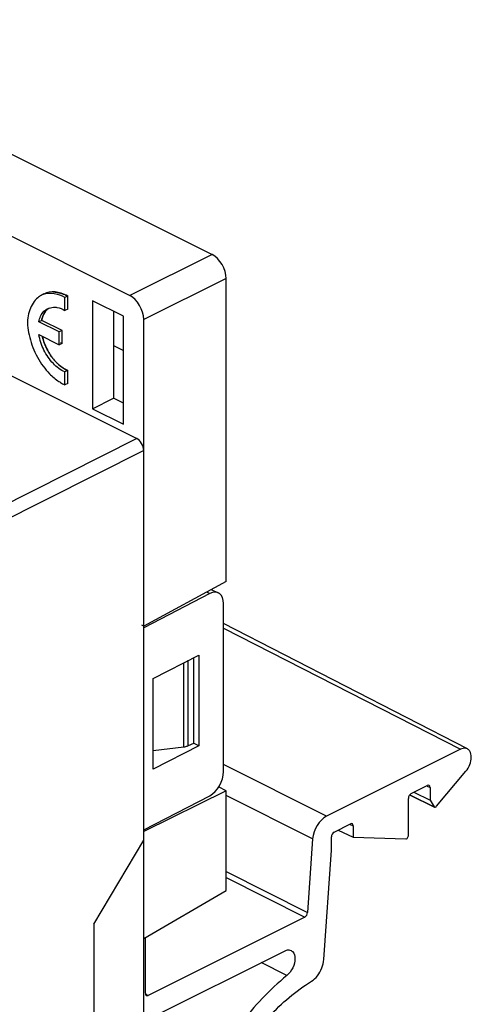
# Model space of a CAD drawing. Units: millimetres. Extents: x -29 to 39, y -58 to 57.
# Drawn here: x 16 to 39, y 8 to 57 of the extents above; entities that cross this region are included whole.
import ezdxf

# ---------------------------------------------------------------- set-up
doc = ezdxf.new("R2010")
doc.units = ezdxf.units.MM
doc.header["$LTSCALE"] = 16.335
doc.layers.get('0').update_dxf_attribs({"linetype": 'CONTINUOUS'})
for name, color, linetype in [('223010000', 7, 'CONTINUOUS'), ('ASSI', 7, 'CONTINUOUS'), ('DRAFT', 7, 'CONTINUOUS'), ('IMPORT_IGES', 7, 'CONTINUOUS'), ('RACCORDO', 7, 'CONTINUOUS')]:
    doc.layers.add(name, color=color, linetype=linetype)

msp = doc.modelspace()

# ---------------------------------------------------------------- linework, layer by layer
at = {"color": 7, "linetype": 'CONTINUOUS'}
for p, q in [((19.916, 43.176), (19.916, 37.72)), ((21.472, 42.399), (19.916, 43.176)), ((20.977, 42.646), (20.977, 38.251)), ((21.472, 36.943), (21.472, 42.399)), ((19.916, 37.72), (20.977, 38.251)), ((21.472, 38.003), (20.977, 38.251)), ((19.916, 37.72), (21.472, 36.943)), ((25.011, 25.13), (25.011, 20.799))]:
    msp.add_line(p, q, dxfattribs=at)
at = {"layer": '223010000', "color": 7, "linetype": 'CONTINUOUS'}
for p, q in [((38.865, 20.517), (26.53, 26.855)), ((38.518, 20.496), (31.746, 17.11)), ((37.305, 17.616), (38.787, 19.385)), ((36.021, 18.259), (36.84, 18.668)), ((36.981, 18.566), (36.981, 17.933)), ((35.88, 16.128), (35.88, 18.015)), ((35.945, 18.192), (37.21, 17.577)), ((36.166, 18.331), (36.981, 17.933)), ((36.981, 17.933), (37.189, 17.596)), ((32.132, 16.314), (32.951, 16.724)), ((33.092, 16.621), (33.092, 16.049)), ((31.041, 15.968), (30.784, 12.241)), ((31.991, 15.403), (31.991, 16.07)), ((32.335, 16.416), (33.092, 16.049)), ((33.092, 16.049), (35.76, 15.972)), ((31.609, 9.867), (31.991, 15.403)), ((30.644, 12.013), (22.728, 8.055)), ((22.586, 8.157), (22.586, 10.924)), ((22.698, 6.834), (29.72, 10.345))]:
    msp.add_line(p, q, dxfattribs=at)
at = {"layer": '223010000', "color": 253, "linetype": 'CONTINUOUS'}
for p, q in [((26.53, 26.618), (38.518, 20.496)), ((31.746, 17.11), (26.53, 19.732)), ((36.827, 18.64), (36.981, 18.566)), ((31.041, 15.968), (26.669, 18.165)), ((35.95, 18.2), (37.189, 17.596)), ((32.938, 16.696), (33.092, 16.621)), ((26.669, 14.31), (30.784, 12.241)), ((26.669, 14.01), (30.644, 12.013)), ((29.737, 9.052), (28.446, 9.708)), ((22.574, 8.134), (22.728, 8.055))]:
    msp.add_line(p, q, dxfattribs=at)
at = {"layer": '223010000', "color": 7, "linetype": 'CONTINUOUS'}
for centre, major_axis, ratio, start_param, end_param in [((36.84, 18.495), (0.089, 0.179), 0.612327, -0.886022, 0.684698), ((36.021, 18.086), (0.089, 0.179), 0.612418, 0.684741, 2.255461), ((31.746, 16.244), (0.447, 0.894), 0.612414, 0.684732, 2.168192), ((32.951, 16.55), (0.089, 0.179), 0.612327, -0.886022, 0.684698), ((32.132, 16.141), (0.089, 0.179), 0.612418, 0.684741, 2.255461), ((30.644, 12.186), (0.089, 0.179), 0.612414, -2.45686, -0.9734), ((22.728, 8.228), (0.089, 0.179), 0.612327, 2.25557, 3.826291)]:
    msp.add_ellipse(centre, major_axis=major_axis, ratio=ratio, start_param=start_param, end_param=end_param, dxfattribs=at)
for points, knots in [([(38.864, 20.515), (38.84, 20.528), (38.727, 20.572), (38.6, 20.537), (38.518, 20.496)], [0, 0, 0, 0, 0.227388, 1, 1, 1, 1]), ([(38.787, 19.385), (38.871, 19.487), (39.004, 19.716), (39.083, 20.072), (39.038, 20.371), (38.914, 20.487), (38.864, 20.515)], [0, 0, 0, 0, 0.317273, 0.62063, 0.866233, 1, 1, 1, 1]), ([(37.21, 17.577), (37.213, 17.576), (37.231, 17.569), (37.269, 17.579), (37.294, 17.601), (37.305, 17.616)], [0, 0, 0, 0, 0.097574, 0.493555, 1, 1, 1, 1]), ([(35.76, 15.972), (35.78, 15.971), (35.824, 15.994), (35.866, 16.052), (35.88, 16.103), (35.88, 16.128)], [0, 0, 0, 0, 0.282334, 0.643026, 1, 1, 1, 1]), ([(29.948, 10.317), (29.977, 10.303), (30.112, 10.215), (30.182, 9.867), (30.063, 9.434), (29.866, 9.157), (29.737, 9.052)], [0, 0, 0, 0, 0.065085, 0.320721, 0.653655, 1, 1, 1, 1]), ([(30.977, 8.765), (31.093, 8.838), (31.307, 9.044), (31.524, 9.427), (31.599, 9.722), (31.609, 9.867)], [0, 0, 0, 0, 0.315008, 0.665662, 1, 1, 1, 1]), ([(29.737, 9.052), (28.863, 8.34), (27.253, 6.629), (25.413, 3.607), (24.201, 0.295), (23.743, -2.979), (24.096, -5.906), (25.199, -8.035), (26.312, -8.867), (26.789, -9.102)], [0, 0, 0, 0, 0.162162, 0.334563, 0.50608, 0.666123, 0.806105, 0.924459, 1, 1, 1, 1]), ([(27.306, -7.862), (27.199, -7.808), (26.508, -7.413), (25.437, -6.168), (24.776, -3.851), (24.822, -1.122), (25.553, 1.781), (26.891, 4.581), (28.697, 6.994), (30.193, 8.275), (30.977, 8.765)], [0, 0, 0, 0, 0.018293, 0.121884, 0.242284, 0.382267, 0.53816, 0.700319, 0.857483, 1, 1, 1, 1])]:
    msp.add_open_spline(points, degree=3, knots=knots, dxfattribs=at)
for points in [[(37.189, 17.596), (37.194, 17.588), (37.201, 17.581), (37.21, 17.577)], [(29.72, 10.345), (29.793, 10.362), (29.877, 10.35), (29.948, 10.317)]]:
    msp.add_open_spline(points, degree=3, dxfattribs=at)
at = {"layer": 'ASSI', "color": 7, "linetype": 'CONTINUOUS'}
for p, q in [((17.448, 43.523), (17.307, 43.452)), ((18.659, 43.413), (18.518, 43.343)), ((18.518, 42.692), (18.518, 43.343)), ((18.659, 42.763), (18.659, 43.413)), ((18.659, 42.763), (18.518, 42.692)), ((17.344, 42.189), (17.202, 42.119)), ((18.235, 41.602), (17.202, 42.119)), ((18.377, 41.673), (17.344, 42.189)), ((17.202, 41.469), (18.235, 40.953)), ((18.377, 41.673), (18.235, 41.602)), ((18.235, 40.953), (18.235, 41.602)), ((18.377, 41.023), (18.377, 41.673)), ((18.377, 41.023), (18.235, 40.953)), ((18.659, 39.65), (18.518, 39.58)), ((18.518, 38.929), (18.518, 39.58)), ((18.659, 39), (18.659, 39.65)), ((18.659, 39), (18.518, 38.929))]:
    msp.add_line(p, q, dxfattribs=at)
for centre, radius, start, end in [((19.517, 41.09), 2.381, 236.9124, 238.9241), ((19.429, 40.94), 2.207, 238.8687, 245.6197)]:
    msp.add_arc(centre, radius, start, end, dxfattribs=at)
for points in [[(17.14, 43.331), (17.051, 43.255), (16.972, 43.162), (16.905, 43.061)], [(17.314, 43.452), (17.252, 43.419), (17.195, 43.378), (17.14, 43.331)], [(18.659, 43.413), (18.555, 43.471), (18.441, 43.522), (18.324, 43.56)], [(16.905, 43.061), (16.836, 42.956), (16.779, 42.842), (16.737, 42.725)], [(18.115, 42.844), (18.257, 42.82), (18.395, 42.763), (18.518, 42.692)], [(16.737, 42.725), (16.688, 42.591), (16.657, 42.454), (16.642, 42.316)], [(17.403, 42.403), (17.377, 42.333), (17.357, 42.261), (17.344, 42.189)], [(17.738, 39.493), (17.884, 39.343), (18.044, 39.208), (18.217, 39.095)]]:
    msp.add_open_spline(points, degree=3, dxfattribs=at)
for points, knots in [([(18.518, 43.343), (18.194, 43.52), (17.717, 43.638), (17.349, 43.47), (17.314, 43.452)], [0, 0, 0, 0, 0.901847, 1, 1, 1, 1]), ([(18.324, 43.56), (18.129, 43.623), (17.825, 43.664), (17.542, 43.561), (17.455, 43.515)], [0, 0, 0, 0, 0.674616, 1, 1, 1, 1]), ([(17.644, 42.777), (17.734, 42.821), (17.894, 42.865), (18.055, 42.854), (18.115, 42.844)], [0, 0, 0, 0, 0.617866, 1, 1, 1, 1]), ([(17.202, 42.119), (17.239, 42.311), (17.346, 42.585), (17.576, 42.744), (17.644, 42.777)], [0, 0, 0, 0, 0.726106, 1, 1, 1, 1]), ([(17.716, 42.809), (17.674, 42.783), (17.536, 42.675), (17.447, 42.521), (17.403, 42.403)], [0, 0, 0, 0, 0.280873, 1, 1, 1, 1]), ([(16.642, 42.316), (16.605, 41.986), (16.68, 41.472), (16.834, 40.989), (16.897, 40.825)], [0, 0, 0, 0, 0.65321, 1, 1, 1, 1]), ([(18.518, 39.58), (18.297, 39.675), (17.876, 40.003), (17.426, 40.665), (17.246, 41.197), (17.202, 41.469)], [0, 0, 0, 0, 0.304023, 0.652149, 1, 1, 1, 1]), ([(17.375, 41.379), (17.424, 41.163), (17.534, 40.864), (17.688, 40.588), (17.737, 40.509)], [0, 0, 0, 0, 0.703992, 1, 1, 1, 1]), ([(16.897, 40.825), (17.029, 40.485), (17.28, 40.022), (17.624, 39.61), (17.738, 39.493)], [0, 0, 0, 0, 0.693524, 1, 1, 1, 1]), ([(17.737, 40.509), (17.834, 40.353), (18.093, 40.015), (18.438, 39.746), (18.659, 39.65)], [0, 0, 0, 0, 0.431474, 1, 1, 1, 1])]:
    msp.add_open_spline(points, degree=3, knots=knots, dxfattribs=at)
at = {"layer": 'DRAFT', "color": 7, "linetype": 'CONTINUOUS'}
for p, q in [((20.977, 40.913), (21.472, 40.666)), ((26.669, 28.978), (22.501, 26.729)), ((22.501, 26.729), (22.409, 26.775)), ((22.501, -35.539), (22.501, 26.642)), ((22.987, 24.079), (25.28, 25.266)), ((25.28, 25.266), (25.28, 20.676)), ((22.987, 19.489), (22.987, 24.079)), ((25.28, 20.676), (22.987, 19.489)), ((25.28, 20.676), (25.016, 20.809)), ((26.669, 18.404), (26.288, 18.595)), ((26.669, 18.404), (22.501, 16.336)), ((26.669, 13.354), (26.669, 18.404)), ((19.983, 11.656), (22.501, 15.903)), ((22.501, 10.924), (26.669, 13.354)), ((19.983, 11.656), (19.983, -23.851))]:
    msp.add_line(p, q, dxfattribs=at)
at = {"layer": 'IMPORT_IGES', "color": 7, "linetype": 'CONTINUOUS'}
for p, q in [((18.659, 42.763), (18.659, 43.413)), ((18.377, 41.673), (17.344, 42.189)), ((18.377, 41.023), (18.377, 41.673)), ((18.292, 41.066), (18.377, 41.023)), ((18.659, 39), (18.659, 39.65))]:
    msp.add_line(p, q, dxfattribs=at)
for points, knots in [([(17.912, 43.627), (17.933, 43.627), (17.959, 43.625), (17.99, 43.625), (18.011, 43.623), (18.037, 43.62), (18.063, 43.617), (18.084, 43.615), (18.105, 43.611), (18.127, 43.607), (18.148, 43.603), (18.164, 43.601), (18.18, 43.597), (18.201, 43.592), (18.223, 43.587), (18.245, 43.582), (18.266, 43.576), (18.293, 43.568), (18.318, 43.56), (18.334, 43.556), (18.346, 43.552), (18.366, 43.544), (18.395, 43.534), (18.419, 43.525), (18.43, 43.521)], [0, 0, 0, 0, 0.125, 0.15625, 0.1875, 0.25, 0.3125, 0.34375, 0.375, 0.4375, 0.46875, 0.5, 0.53125, 0.5625, 0.625, 0.65625, 0.6875, 0.75, 0.8125, 0.828125, 0.84375, 0.875, 0.9375, 1, 1, 1, 1]), ([(18.43, 43.521), (18.456, 43.511), (18.493, 43.496), (18.537, 43.475), (18.563, 43.463), (18.576, 43.457), (18.583, 43.453)], [0, 0, 0, 0, 0.5, 0.75, 0.875, 1, 1, 1, 1]), ([(17.363, 42.277), (17.368, 42.29), (17.376, 42.317), (17.386, 42.351), (17.393, 42.374), (17.398, 42.388), (17.406, 42.407), (17.416, 42.43), (17.426, 42.456), (17.433, 42.472), (17.439, 42.485), (17.445, 42.497), (17.456, 42.517), (17.469, 42.541), (17.481, 42.561), (17.487, 42.573), (17.492, 42.582), (17.498, 42.59), (17.505, 42.6), (17.519, 42.618), (17.534, 42.639), (17.547, 42.658), (17.555, 42.668), (17.568, 42.681), (17.583, 42.698), (17.6, 42.716), (17.61, 42.727), (17.619, 42.736), (17.628, 42.745), (17.645, 42.758), (17.67, 42.778), (17.689, 42.794), (17.699, 42.802)], [0, 0, 0, 0, 0.0625, 0.125, 0.15625, 0.171875, 0.1875, 0.25, 0.28125, 0.3125, 0.328125, 0.34375, 0.375, 0.4375, 0.46875, 0.484375, 0.5, 0.515625, 0.53125, 0.5625, 0.625, 0.65625, 0.671875, 0.6875, 0.75, 0.78125, 0.8125, 0.828125, 0.84375, 0.875, 0.9375, 1, 1, 1, 1]), ([(17.344, 42.189), (17.347, 42.204), (17.351, 42.226), (17.357, 42.25), (17.36, 42.265), (17.362, 42.273), (17.363, 42.277)], [0, 0, 0, 0, 0.5, 0.75, 0.875, 1, 1, 1, 1]), ([(17.722, 40.534), (17.712, 40.55), (17.694, 40.583), (17.67, 40.624), (17.654, 40.652), (17.645, 40.669), (17.631, 40.695), (17.611, 40.734), (17.589, 40.778), (17.572, 40.813), (17.556, 40.849), (17.54, 40.885), (17.525, 40.921), (17.512, 40.948), (17.503, 40.974), (17.489, 41.009), (17.476, 41.044), (17.463, 41.079), (17.451, 41.115), (17.436, 41.161), (17.421, 41.207), (17.41, 41.244), (17.401, 41.281), (17.388, 41.327), (17.379, 41.365), (17.374, 41.383)], [0, 0, 0, 0, 0.0625, 0.125, 0.15625, 0.171875, 0.1875, 0.25, 0.3125, 0.34375, 0.375, 0.4375, 0.46875, 0.5, 0.53125, 0.5625, 0.625, 0.65625, 0.6875, 0.75, 0.8125, 0.84375, 0.875, 0.9375, 1, 1, 1, 1]), ([(18.659, 39.65), (18.638, 39.661), (18.596, 39.683), (18.549, 39.707), (18.517, 39.723), (18.504, 39.73), (18.493, 39.735), (18.483, 39.742), (18.465, 39.755), (18.439, 39.772), (18.407, 39.793), (18.376, 39.815), (18.35, 39.832), (18.332, 39.844), (18.321, 39.852), (18.311, 39.861), (18.298, 39.872), (18.266, 39.899), (18.23, 39.929), (18.194, 39.96), (18.175, 39.976), (18.165, 39.985), (18.157, 39.991), (18.15, 39.999), (18.14, 40.009), (18.123, 40.026), (18.09, 40.061), (18.056, 40.096), (18.027, 40.126), (18.015, 40.139), (18.005, 40.149), (17.996, 40.16), (17.98, 40.18), (17.956, 40.209), (17.929, 40.243), (17.901, 40.278), (17.878, 40.307), (17.862, 40.327), (17.853, 40.339), (17.844, 40.351), (17.834, 40.367), (17.809, 40.404), (17.772, 40.46), (17.738, 40.509), (17.722, 40.534)], [0, 0, 0, 0, 0.0625, 0.125, 0.140625, 0.15625, 0.164062, 0.171875, 0.1875, 0.21875, 0.25, 0.28125, 0.3125, 0.328125, 0.335938, 0.34375, 0.359375, 0.375, 0.4375, 0.46875, 0.484375, 0.492188, 0.5, 0.507812, 0.515625, 0.53125, 0.5625, 0.625, 0.640625, 0.65625, 0.664062, 0.671875, 0.6875, 0.71875, 0.75, 0.78125, 0.8125, 0.828125, 0.835938, 0.84375, 0.859375, 0.875, 0.9375, 1, 1, 1, 1])]:
    msp.add_open_spline(points, degree=3, knots=knots, dxfattribs=at)
msp.add_open_spline([(18.583, 43.453), (18.596, 43.447), (18.621, 43.434), (18.646, 43.421), (18.659, 43.413)], degree=3, dxfattribs=at)
at = {"layer": 'RACCORDO', "color": 7, "linetype": 'CONTINUOUS'}
for p, q in [((2.21, 57.394), (25.962, 45.518)), ((5.284, 51.705), (21.794, 43.45)), ((-2.46, 48.519), (22.147, 36.215)), ((26.669, 28.978), (26.669, 44.298)), ((22.501, 26.642), (22.501, 42.231)), ((26.275, 28.401), (25.936, 28.57)), ((25.836, 28.369), (22.501, 26.642)), ((26.53, 19.375), (26.53, 27.862)), ((24.523, 20.606), (22.987, 20.414)), ((25.011, 20.799), (24.755, 20.672)), ((22.501, 16.423), (25.836, 18.15))]:
    msp.add_line(p, q, dxfattribs=at)
at = {"layer": 'RACCORDO', "color": 253, "linetype": 'CONTINUOUS'}
for p, q in [((25.962, 45.518), (21.794, 43.45)), ((26.669, 44.298), (22.501, 42.231)), ((22.147, 36.215), (3.507, 26.823)), ((22.501, 35.606), (3.861, 26.214)), ((25.836, 28.369), (25.682, 28.445)), ((24.755, 20.672), (24.755, 25.002)), ((24.523, 20.606), (24.523, 24.875))]:
    msp.add_line(p, q, dxfattribs=at)
at = {"layer": 'RACCORDO', "color": 7, "linetype": 'CONTINUOUS'}
for centre, major_axis, ratio, start_param, end_param in [((25.962, 44.652), (-0.447, 0.894), 0.612555, -2.255296, -0.684804), ((21.794, 42.584), (-0.447, 0.894), 0.612555, -2.255296, -0.684804), ((22.147, 35.782), (-0.224, 0.447), 0.612555, -2.255296, -0.684804), ((25.836, 27.503), (0.435, 0.901), 0.601612, 5.388879, 6.959675), ((25.836, 19.016), (0.435, 0.901), 0.601612, 3.818083, 5.388879)]:
    msp.add_ellipse(centre, major_axis=major_axis, ratio=ratio, start_param=start_param, end_param=end_param, dxfattribs=at)
msp.add_open_spline([(24.755, 20.672), (24.733, 20.66), (24.685, 20.641), (24.607, 20.619), (24.552, 20.609), (24.523, 20.606)], degree=3, knots=[0, 0, 0, 0, 0.308715, 0.644302, 1, 1, 1, 1], dxfattribs=at)

doc.saveas('drawing.dxf')
